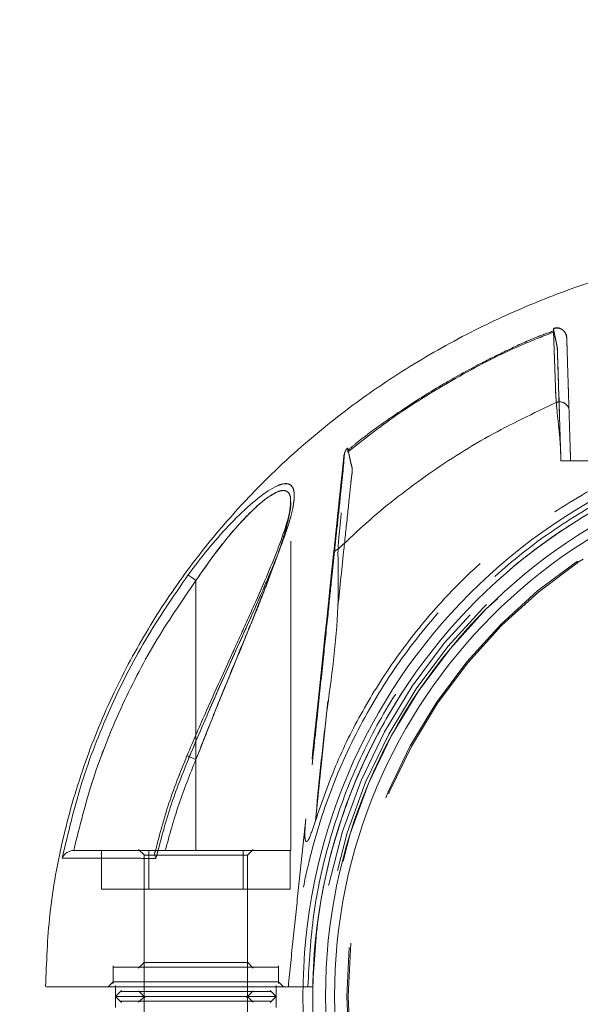
# Model space of a CAD drawing. Units: millimetres. Extents: x 0 to 420, y 0 to 297.
# Drawn here: x 148 to 150, y 129 to 133 of the extents above; entities that cross this region are included whole.
import ezdxf

# ---------------------------------------------------------------- set-up
doc = ezdxf.new("R2010")
doc.units = ezdxf.units.MM
doc.linetypes.add('HIDDEN', pattern=[1.905, 1.27, -0.635])
doc.layers.add('EBLAYER2', color=1, linetype='Continuous')
doc.layers.add('标注层', color=7, linetype='Continuous')
doc.styles.add('SLDTEXTSTYLE1', font='CENTURY GOTHIC.TTF', dxfattribs={"width": 0.913})
doc.dimstyles.new('SLDDIMSTYLE0', dxfattribs={"dimtxt": 3.5, "dimasz": 3.302, "dimexe": 0, "dimexo": 0.0625, "dimgap": 0.875, "dimtad": 2, "dimdec": 3, "dimlfac": 25, "dimrnd": 1e-09, "dimzin": 12, "dimdsep": 46, "dimtxsty": 'SLDTEXTSTYLE1', "dimsah": 1, "dimcen": 0.09, "dimadec": 0, "dimazin": 3, "dimtfac": 1, "dimtdec": 3, "dimtofl": 0, "dimtmove": 0, "dimatfit": 3, "dimfxl": 1, "dimfrac": 2, "dimtolj": 1, "dimtzin": 12, "dimarcsym": 0})

# ---------------------------------------------------------------- blocks, each defined once
blk = doc.blocks.new('_D_6')
at = {"layer": '标注层'}
for p, q in [((67.6672, 129.7287), (67.6672, 141.5749)), ((151.6672, 129.7287), (151.6672, 141.5749)), ((67.6672, 140.5749), (151.6672, 140.5749))]:
    blk.add_line(p, q, dxfattribs=at)
for points in [[(67.6672, 140.5749), (70.9692, 140.0669), (70.9692, 141.0829)], [(151.6672, 140.5749), (148.3652, 141.0829), (148.3652, 140.0669)]]:
    blk.add_solid(points, dxfattribs=at)
at = {"layer": '标注层', "insert": (107.6629, 145.0456, -3.127), "char_height": 3.5, "attachment_point": 1, "style": 'SLDTEXTSTYLE1'}
blk.add_mtext('2100', dxfattribs=at)

msp = doc.modelspace()

# ---------------------------------------------------------------- hatches: boundary and pattern name
at = {"layer": 'EBLAYER2'}
h = msp.add_hatch(dxfattribs=at)
h.set_pattern_fill('AR-CONC', color=256, scale=0.8, style=0)
h.paths.add_polyline_path([(143.66723, 136.728697), (143.66723, 120.728697), (159.66723, 120.728697), (159.66723, 136.728697)], flags=0)

# ---------------------------------------------------------------- linework, layer by layer
at = {"color": 7, "linetype": 'HIDDEN', "lineweight": 0}
for p, q in [((150.411602, 131.428955), (150.411564, 131.429984)), ((150.387207, 130.928695), (150.547253, 130.928695)), ((149.277235, 130.75804), (149.277235, 130.758274)), ((149.277235, 129.328697), (149.277235, 130.75804)), ((148.88723, 130.436542), (148.88723, 129.328697)), ((149.429909, 129.940975), (149.378363, 129.450595)), ((148.88723, 129.328697), (148.88723, 129.801915)), ((148.88723, 129.701397), (148.88723, 129.328697)), ((148.88723, 129.328697), (148.88723, 129.701378)), ((149.339004, 129.458725), (149.309288, 129.176042)), ((148.499247, 129.328697), (148.499247, 129.168699)), ((148.651596, 129.332335), (148.675285, 129.308646)), ((148.675228, 129.308746), (148.675228, 129.172022)), ((148.693243, 129.168699), (148.693243, 129.328697)), ((148.729921, 129.328697), (148.728558, 129.328635)), ((148.88723, 129.328697), (148.761507, 129.328697)), ((149.081217, 129.328697), (149.081217, 129.168699)), ((149.099184, 129.308646), (149.122864, 129.332335)), ((149.099232, 129.172022), (149.099232, 129.308746)), ((149.275213, 129.328697), (149.275213, 129.168699)), ((148.675228, 129.172022), (148.675228, 128.728645)), ((149.099232, 128.728645), (149.099232, 129.172022)), ((148.693243, 129.168699), (148.499247, 129.168699)), ((149.081217, 129.168699), (148.693243, 129.168699)), ((149.275213, 129.168699), (149.081217, 129.168699)), ((148.547226, 128.854029), (148.547226, 128.782113)), ((148.675285, 128.868749), (148.651596, 128.84506)), ((149.122864, 128.84506), (149.099184, 128.868749)), ((149.227234, 128.782113), (149.227234, 128.854029)), ((148.547226, 128.788698), (148.527227, 128.768699)), ((149.227234, 128.788698), (148.547226, 128.788698)), ((149.247232, 128.768699), (149.227234, 128.788698)), ((149.330336, 128.768699), (149.347578, 128.768699)), ((149.347578, 128.768699), (149.367577, 128.768699)), ((148.581987, 128.753455), (148.55723, 128.728697)), ((148.651615, 128.752315), (148.679357, 128.724573)), ((148.675285, 128.72875), (148.651615, 128.705079)), ((148.675228, 128.728645), (148.675228, 128.588745)), ((149.095102, 128.724573), (149.122845, 128.752315)), ((149.122845, 128.705079), (149.099184, 128.72875)), ((149.099232, 128.588745), (149.099232, 128.728645)), ((149.21723, 128.728697), (149.192472, 128.753455))]:
    msp.add_line(p, q, dxfattribs=at)
at = {"color": 7, "linetype": 'Continuous', "lineweight": 15}
for p, q in [((149.276463, 130.75804), (149.276653, 130.751927)), ((148.55723, 128.773873), (148.55723, 128.728497)), ((149.21723, 128.728497), (149.21723, 128.773873)), ((148.55703, 128.728897), (148.581987, 128.70394)), ((148.55723, 128.728697), (148.55703, 128.728497)), ((148.55723, 128.728497), (148.55723, 128.683522)), ((149.192472, 128.70394), (149.21743, 128.728897)), ((149.21743, 128.728497), (149.21723, 128.728697)), ((149.21723, 128.683522), (149.21723, 128.728497))]:
    msp.add_line(p, q, dxfattribs=at)
at = {"color": 8, "linetype": 'Continuous', "lineweight": 15}
msp.add_line((148.88723, 129.801915), (148.88723, 130.436537), dxfattribs=at)
at = {"color": 7, "linetype": 'HIDDEN', "lineweight": 0, "flags": 128}
for points in [[(149.494863, 130.941703), (149.495703, 130.949619), (149.49596, 130.952132), (149.496122, 130.953677), (149.496141, 130.953829), (149.495874, 130.951311), (149.494959, 130.942528), (149.493614, 130.929811), (149.492498, 130.919144), (149.49122, 130.906966), (149.488073, 130.877058), (149.484306, 130.841176), (149.4799, 130.79932), (149.474874, 130.751493), (149.469219, 130.697687), (149.46323, 130.640681), (149.457918, 130.590169), (149.453293, 130.546157), (149.443851, 130.456321), (149.437958, 130.400231), (149.434715, 130.369394), (149.433018, 130.353281), (149.432159, 130.345046), (149.431721, 130.340888), (149.431501, 130.338795), (149.431387, 130.337746), (149.431339, 130.337222), (149.431311, 130.336959), (149.431292, 130.336831), (149.431282, 130.336764), (149.431282, 130.33673), (149.431282, 130.336716), (149.431282, 130.336707), (149.431282, 130.336702), (149.431282, 130.336702), (149.431282, 130.336697), (149.431282, 130.336697), (149.431282, 130.336697), (149.431215, 130.33611), (149.430767, 130.331843), (149.429556, 130.320322), (149.425035, 130.277269), (149.417702, 130.207541), (149.407574, 130.111129), (149.389702, 129.941089), (149.366842, 129.723618), (149.339004, 129.458725)], [(148.855196, 130.459978), (148.856436, 130.459072), (148.858677, 130.457427), (148.861853, 130.455105), (148.865858, 130.452177), (148.87056, 130.448735), (148.875805, 130.444901), (148.881422, 130.440791), (148.88723, 130.436542)], [(148.850447, 129.71709), (148.850714, 129.716976), (148.853527, 129.715779), (148.859144, 129.71338), (148.867098, 129.70999), (148.87673, 129.70588), (148.88723, 129.701397)], [(148.850447, 129.717066), (148.850714, 129.716957), (148.853517, 129.71576), (148.859135, 129.713361), (148.867088, 129.709971), (148.87672, 129.705861), (148.88723, 129.701378)]]:
    msp.add_lwpolyline(points, dxfattribs=at)
at = {"color": 7, "linetype": 'Continuous', "lineweight": 15, "flags": 128}
msp.add_lwpolyline([(148.855196, 130.459978), (148.856436, 130.459072), (148.858677, 130.457427), (148.861853, 130.455105), (148.865858, 130.452177), (148.87056, 130.448735), (148.875805, 130.444896), (148.881422, 130.440791), (148.88723, 130.436537)], dxfattribs=at)
at = {"color": 7, "linetype": 'Continuous', "lineweight": 15}
for radius in [2.34, 2.3, 2.247362, 2.210133]:
    msp.add_circle((151.66723, 128.728697), radius, dxfattribs=at)
at = {"color": 7, "linetype": 'HIDDEN', "lineweight": 0}
for radius in [2.28, 2.26, 2.247362, 2.16, 2.15429]:
    msp.add_circle((151.66723, 128.728697), radius, dxfattribs=at)
for centre, radius, start, end in [((150.382566, 131.131592), 0.039146, 13.664674, 111.574637), ((149.47655, 130.542104), 0.023718, 102.343922, 167.246228)]:
    msp.add_arc(centre, radius, start, end, dxfattribs=at)
at = {"color": 8, "linetype": 'Continuous', "lineweight": 15}
msp.add_arc((146.662793, 124.575646), 5.58751, 66.841873, 66.950532, dxfattribs=at)
at = {"color": 7, "linetype": 'Continuous', "lineweight": 15}
for points, knots in [([(155.063377, 128.80974), (155.059888, 128.894643), (155.052337, 129.078364), (155.003237, 129.350984), (154.930331, 129.618871), (154.839191, 129.86095), (154.736509, 130.077268), (154.611701, 130.295535), (154.466578, 130.506063), (154.305344, 130.701164), (154.150705, 130.862758), (153.946465, 131.050343), (153.671939, 131.258709), (153.317324, 131.465514), (152.951701, 131.625095), (152.645316, 131.720649), (152.408238, 131.775136), (152.238373, 131.80567), (152.065251, 131.828646), (151.873676, 131.844843), (151.648356, 131.851361), (151.383069, 131.841459), (151.079526, 131.806601), (150.784322, 131.745905), (150.50656, 131.664604), (150.253265, 131.570052), (149.992017, 131.448419), (149.726533, 131.29623), (149.461545, 131.110066), (149.225869, 130.906759), (149.020964, 130.693556), (148.846233, 130.477493), (148.686168, 130.238172), (148.545032, 129.975785), (148.427037, 129.691202), (148.337988, 129.386058), (148.280509, 129.076266), (148.273118, 128.868008), (148.269602, 128.768937)], [0, 0, 0, 0, 0.02516469, 0.05445395, 0.08185852, 0.10737826, 0.13101287, 0.15276213, 0.1818435, 0.20668286, 0.2277082, 0.24809034, 0.28883584, 0.32958275, 0.36948829, 0.40682938, 0.42452637, 0.44156956, 0.45796614, 0.47627444, 0.49853341, 0.52473998, 0.55489555, 0.5889975, 0.61393024, 0.64061806, 0.66905951, 0.69925473, 0.73120488, 0.76490689, 0.79134028, 0.81875946, 0.8471647, 0.87655672, 0.90693452, 0.93829783, 0.97064747, 1, 1, 1, 1]), ([(148.855196, 130.459978), (148.881781, 130.495156), (148.934847, 130.565373), (149.021459, 130.663319), (149.110287, 130.750821), (149.182956, 130.807063), (149.231994, 130.831567), (149.261925, 130.837256), (149.281759, 130.827894), (149.2946, 130.798301), (149.288619, 130.735702), (149.260266, 130.640966), (149.220884, 130.535954), (149.159292, 130.388748), (149.072678, 130.195274), (148.96375, 129.957029), (148.894699, 129.794265), (148.860193, 129.712932)], [0, 0, 0, 0, 0.06206878, 0.12389263, 0.18670792, 0.24901004, 0.28049488, 0.31224804, 0.3439991, 0.3756848, 0.4385484, 0.50166898, 0.56427535, 0.62680591, 0.75091669, 0.87553274, 1, 1, 1, 1]), ([(149.277273, 130.758679), (149.276126, 130.745379), (149.273873, 130.719256), (149.255855, 130.654461), (149.224177, 130.565019), (149.17769, 130.452313), (149.133999, 130.352352), (149.096691, 130.269083), (149.067244, 130.204174), (149.033732, 130.130564), (148.988208, 130.030736), (148.924475, 129.889364), (148.877202, 129.779353), (148.850447, 129.71709)], [0, 0, 0, 0, 0.06426489, 0.12623114, 0.23830726, 0.34574431, 0.4520896, 0.51677867, 0.57322876, 0.62783396, 0.71465464, 0.83850182, 1, 1, 1, 1]), ([(148.337618, 129.296582), (148.36221, 129.400713), (148.411396, 129.608984), (148.528732, 129.908309), (148.673366, 130.195391), (148.794584, 130.37178), (148.855196, 130.459978)], [0, 0, 0, 0, 0.24996323, 0.49994615, 0.74996034, 1, 1, 1, 1]), ([(148.38492, 129.328697), (148.409654, 129.42766), (148.459233, 129.626029), (148.573651, 129.910478), (148.713223, 130.183956), (148.82907, 130.352115), (148.88723, 130.436537)], [0, 0, 0, 0, 0.24959774, 0.50031083, 0.74913747, 1, 1, 1, 1]), ([(148.850447, 129.71709), (148.822696, 129.648251), (148.770285, 129.518242), (148.735281, 129.382531), (148.718811, 129.318678)], [0, 0, 0, 0, 0.52949322, 1, 1, 1, 1]), ([(148.860193, 129.712932), (148.83281, 129.644763), (148.778095, 129.508553), (148.741466, 129.366409), (148.723169, 129.295404)], [0, 0, 0, 0, 0.50047154, 1, 1, 1, 1]), ([(148.337618, 129.296582), (148.340199, 129.301902), (148.344887, 129.311564), (148.358708, 129.320837), (148.371206, 129.326964), (148.379047, 129.328214), (148.382078, 129.328697)], [0, 0, 0, 0, 0.3591269, 0.65226189, 0.86556035, 1, 1, 1, 1]), ([(148.72315, 129.295404), (148.696903, 129.295628), (148.644951, 129.296072), (148.577265, 129.296091), (148.516657, 129.296248), (148.447057, 129.296377), (148.377717, 129.29651), (148.350964, 129.296558), (148.337618, 129.296582)], [0, 0, 0, 0, 0.12805121, 0.25345752, 0.3785923, 0.5038722, 0.75249053, 1, 1, 1, 1]), ([(148.729435, 129.328697), (148.708087, 129.328697), (148.663594, 129.328697), (148.603693, 129.328697), (148.549012, 129.328697), (148.48637, 129.328697), (148.422739, 129.328697), (148.395615, 129.328697), (148.382069, 129.328697)], [0, 0, 0, 0, 0.12070949, 0.25158262, 0.37713565, 0.50261674, 0.75158834, 1, 1, 1, 1]), ([(148.718048, 129.318893), (148.717929, 129.318533), (148.716858, 129.315281), (148.718182, 129.307644), (148.721558, 129.299359), (148.723169, 129.295404)], [0, 0, 0, 0, 0.06109261, 0.55179585, 1, 1, 1, 1]), ([(148.273684, 128.768699), (148.272251, 128.768699), (148.267574, 128.768699), (148.312958, 128.768699), (148.403369, 128.768699), (148.513259, 128.768699), (148.601835, 128.768699), (148.665099, 128.768699), (148.751643, 128.768699), (148.892465, 128.768699), (149.071591, 128.768699), (149.228821, 128.768699), (149.315243, 128.768699), (149.330336, 128.768699)], [0, 0, 0, 0, 0.06860772, 0.22397807, 0.37934882, 0.52967224, 0.58271841, 0.63554996, 0.69254044, 0.74952363, 0.86260772, 0.97600698, 1, 1, 1, 1]), ([(148.55723, 128.728697), (148.56219, 128.728697), (148.572111, 128.728697), (148.648424, 128.728697), (148.757503, 128.728697), (148.88723, 128.728697), (149.016957, 128.728697), (149.126036, 128.728697), (149.202349, 128.728697), (149.212269, 128.728697), (149.21723, 128.728697)], [0, 0, 0, 0, 0.12500008, 0.25, 0.37499992, 0.5, 0.62500008, 0.75, 0.87499992, 1, 1, 1, 1]), ([(148.577229, 128.708699), (148.581891, 128.708699), (148.591216, 128.708699), (148.662896, 128.708699), (148.765369, 128.708699), (148.887232, 128.708699), (149.009097, 128.708699), (149.111562, 128.708699), (149.183257, 128.708699), (149.192573, 128.708699), (149.197231, 128.708699)], [0, 0, 0, 0, 0.12500149, 0.24999993, 0.3750018, 0.49999749, 0.62500285, 0.74999651, 0.87500044, 1, 1, 1, 1])]:
    msp.add_open_spline(points, degree=3, knots=knots, dxfattribs=at)
at = {"color": 7, "linetype": 'HIDDEN', "lineweight": 0}
for points, knots in [([(150.357834, 131.457527), (150.314941, 131.44085), (150.182271, 131.389269), (149.964356, 131.276259), (149.722484, 131.129768), (149.575468, 131.015599), (149.509626, 130.964467)], [0, 0, 0, 0, 0.14012502, 0.43341418, 0.74625058, 1, 1, 1, 1]), ([(150.357891, 131.462276), (150.334361, 131.454015), (150.267373, 131.430496), (150.161785, 131.380348), (150.030716, 131.315618), (149.8861, 131.234912), (149.72094, 131.129854), (149.59227, 131.039947), (149.52248, 130.981), (149.510771, 130.97111)], [0, 0, 0, 0, 0.07604776, 0.21649788, 0.35604767, 0.52213746, 0.72133355, 0.95324419, 1, 1, 1, 1]), ([(150.391155, 131.468294), (150.388623, 131.469919), (150.3822, 131.474041), (150.369791, 131.475839), (150.360921, 131.47332), (150.356537, 131.472075)], [0, 0, 0, 0, 0.247672177, 0.628179053, 1, 1, 1, 1]), ([(150.356575, 131.47177), (150.356588, 131.471757), (150.356618, 131.471728), (150.357801, 131.465821), (150.359988, 131.454904), (150.363056, 131.439965), (150.366505, 131.421997), (150.372086, 131.399245), (150.37343, 131.373625), (150.374119, 131.346658), (150.374964, 131.321064), (150.375738, 131.29548), (150.379862, 131.164686), (150.383667, 131.042426), (150.387207, 130.928695)], [0, 0, 0, 0, 0.026500524, 0.061856979, 0.096834907, 0.131651409, 0.166233339, 0.201253447, 0.251716513, 0.294852637, 0.338013371, 0.381189679, 0.42435845, 1, 1, 1, 1]), ([(150.411421, 131.434753), (150.411147, 131.437638), (150.410574, 131.443664), (150.407113, 131.452512), (150.401447, 131.460785), (150.393612, 131.467572), (150.384326, 131.472161), (150.374528, 131.474173), (150.365077, 131.473957), (150.359366, 131.472178), (150.356632, 131.471326)], [0, 0, 0, 0, 0.11254078, 0.2350721, 0.36544062, 0.49996851, 0.63450049, 0.76481813, 0.88740388, 1, 1, 1, 1]), ([(150.35668, 131.470468), (150.356674, 131.470395), (150.356653, 131.470152), (150.356768, 131.467576), (150.356822, 131.465806), (150.356842, 131.465127)], [0, 0, 0, 0, 0.20853909, 0.69674568, 1, 1, 1, 1]), ([(150.387207, 130.928695), (150.383365, 131.061564), (150.379045, 131.210964), (150.373406, 131.364472), (150.373098, 131.392359), (150.368688, 131.411246), (150.364538, 131.432506), (150.360662, 131.451564), (150.358024, 131.46458), (150.356703, 131.471537), (150.356708, 131.471228), (150.356708, 131.471221)], [0, 0, 0, 0, 0.68808071, 0.77368238, 0.7957706, 0.83225191, 0.87325548, 0.91451374, 0.95655076, 0.99901189, 1, 1, 1, 1]), ([(150.356842, 131.465127), (150.356858, 131.464712), (150.357206, 131.455542), (150.358193, 131.426772), (150.360618, 131.360284), (150.363027, 131.28969), (150.365313, 131.231023), (150.366208, 131.191909), (150.369831, 131.150253), (150.375642, 131.092992), (150.382045, 131.03587), (150.386014, 130.980482), (150.386822, 130.945414), (150.387207, 130.928695)], [0, 0, 0, 0, 0.0091229, 0.20119255, 0.39273069, 0.58374733, 0.64763708, 0.71182112, 0.78424074, 0.84225628, 0.89975162, 0.95220545, 1, 1, 1, 1]), ([(150.368172, 131.167996), (150.367245, 131.18563), (150.365425, 131.220264), (150.364, 131.266259), (150.362438, 131.308074), (150.36067, 131.35791), (150.358786, 131.410372), (150.357859, 131.436499), (150.357395, 131.449559)], [0, 0, 0, 0, 0.1288573, 0.25308144, 0.37748657, 0.50208389, 0.75111899, 1, 1, 1, 1]), ([(150.411592, 131.429145), (150.411463, 131.432716), (150.411272, 131.437993), (150.40796, 131.449026), (150.403661, 131.457517), (150.398514, 131.462496), (150.396114, 131.464817)], [0, 0, 0, 0, 0.41803913, 0.61788726, 0.8217951, 1, 1, 1, 1]), ([(150.427233, 130.928695), (150.426968, 130.937078), (150.426382, 130.955601), (150.425519, 130.983812), (150.424714, 131.0089), (150.423745, 131.040574), (150.422563, 131.078167), (150.421042, 131.126572), (150.419885, 131.163711), (150.418749, 131.200301), (150.416927, 131.257961), (150.414784, 131.327078), (150.413088, 131.381371), (150.412117, 131.412458), (150.411711, 131.424715), (150.411548, 131.430642), (150.411473, 131.432642), (150.411432, 131.434548), (150.411399, 131.435366), (150.411383, 131.435773)], [0, 0, 0, 0, 0.02390731, 0.05282781, 0.08045047, 0.09547243, 0.14314498, 0.18983374, 0.2521445, 0.31484268, 0.37733598, 0.56419338, 0.75047266, 0.84414454, 0.93787527, 0.95394431, 0.96960844, 0.98487077, 1, 1, 1, 1]), ([(149.471479, 130.565274), (149.509607, 130.601487), (149.622276, 130.708497), (149.82695, 130.867847), (150.087907, 131.035424), (150.274866, 131.12386), (150.368172, 131.167996)], [0, 0, 0, 0, 0.14522986, 0.42915783, 0.71511229, 1, 1, 1, 1]), ([(149.378363, 129.450567), (149.406334, 129.53063), (149.462061, 129.690137), (149.57685, 129.916143), (149.712901, 130.129559), (149.871243, 130.327367), (150.049376, 130.507411), (150.24534, 130.667655), (150.457218, 130.80651), (150.682538, 130.922247), (150.918593, 131.013615), (151.163127, 131.079724), (151.413281, 131.119688), (151.666065, 131.133126), (151.919273, 131.11993), (152.170761, 131.079903), (152.416757, 131.013387), (152.653329, 130.921617), (152.878389, 130.805807), (153.090211, 130.666896), (153.286219, 130.506403), (153.464111, 130.326315), (153.622333, 130.128489), (153.758359, 129.914889), (153.87292, 129.688827), (153.928359, 129.53002), (153.956095, 129.450571)], [0, 0, 0, 0, 0.04187227, 0.08342055, 0.12491976, 0.16677056, 0.20838311, 0.24985983, 0.29163852, 0.33333997, 0.37480855, 0.41649887, 0.45829197, 0.49976624, 0.54136881, 0.58336315, 0.6253763, 0.66706569, 0.70852999, 0.75023102, 0.79201547, 0.83348824, 0.87510499, 0.91695104, 0.95845225, 1, 1, 1, 1]), ([(154.046894, 128.768699), (154.041322, 128.871356), (154.030179, 129.076669), (153.963208, 129.37863), (153.860652, 129.669754), (153.720611, 129.945116), (153.546365, 130.200097), (153.340608, 130.430443), (153.10684, 130.632289), (152.848963, 130.802263), (152.57129, 130.937498), (152.278484, 131.035758), (151.975438, 131.095376), (151.667232, 131.115357), (151.359026, 131.095375), (151.05598, 131.035756), (150.763169, 130.9375), (150.485494, 130.802263), (150.227617, 130.632289), (149.99385, 130.430443), (149.78809, 130.2001), (149.61386, 129.94511), (149.473803, 129.669758), (149.37125, 129.37863), (149.304278, 129.076669), (149.293135, 128.871356), (149.287563, 128.768699)], [0, 0, 0, 0, 0.04166669, 0.0833332, 0.12499977, 0.16666639, 0.20833336, 0.25000001, 0.29166636, 0.33333308, 0.37500024, 0.41666626, 0.458333, 0.5000001, 0.54166592, 0.58333266, 0.6249999, 0.66666707, 0.70833378, 0.75000013, 0.79166679, 0.83333302, 0.87500023, 0.9166668, 0.95833331, 1, 1, 1, 1]), ([(149.347578, 128.768699), (149.353017, 128.86839), (149.363875, 129.067416), (149.428536, 129.359736), (149.52739, 129.64185), (149.662262, 129.908604), (149.830233, 130.156128), (150.02843, 130.379925), (150.253681, 130.576396), (150.502565, 130.742574), (150.770343, 130.875278), (151.053092, 130.972555), (151.346219, 131.032878), (151.645609, 131.055092), (151.946124, 131.038411), (152.241888, 130.983085), (152.527263, 130.890333), (152.797571, 130.762016), (153.049122, 130.600218), (153.277624, 130.407619), (153.479778, 130.187057), (153.651806, 129.942604), (153.7912, 129.678129), (153.894924, 129.397631), (153.964488, 129.106551), (153.978744, 128.907774), (153.985849, 128.808696)], [0, 0, 0, 0, 0.041753618, 0.083357896, 0.124856283, 0.166677913, 0.208160754, 0.24979854, 0.291523999, 0.332988978, 0.374784638, 0.416333774, 0.45786931, 0.499772098, 0.541708357, 0.583562815, 0.625432221, 0.667023761, 0.708527551, 0.750346474, 0.79182805, 0.833479393, 0.875193129, 0.916654651, 0.958457995, 1, 1, 1, 1]), ([(149.367577, 128.768699), (149.373011, 128.867789), (149.383879, 129.065971), (149.448623, 129.357428), (149.547679, 129.63843), (149.682892, 129.904217), (149.851055, 130.150372), (150.049636, 130.372757), (150.275212, 130.567689), (150.52406, 130.731885), (150.792008, 130.862605), (151.074578, 130.957678), (151.367052, 131.015499), (151.664542, 131.035124), (151.962077, 131.016192), (152.254686, 130.959055), (152.537478, 130.864642), (152.805731, 130.734544), (153.054958, 130.570924), (153.281, 130.376531), (153.480079, 130.154595), (153.648823, 129.908841), (153.784655, 129.643368), (153.884371, 129.362599), (153.949795, 129.07129), (153.961122, 128.873133), (153.966785, 128.774054)], [0, 0, 0, 0, 0.04166634, 0.08333293, 0.12499949, 0.16666598, 0.20833279, 0.24999971, 0.2916659, 0.33333304, 0.37499944, 0.41666581, 0.45833286, 0.49999935, 0.54166625, 0.58333323, 0.62499945, 0.66666631, 0.70833365, 0.75, 0.79166635, 0.83333272, 0.87499936, 0.91666663, 0.95833299, 1, 1, 1, 1]), ([(149.378363, 129.450567), (149.392278, 129.597353), (149.420109, 129.890923), (149.469005, 130.202618), (149.472209, 130.39073), (149.471558, 130.451103), (149.471796, 130.510466), (149.47047, 130.568225), (149.475271, 130.618533), (149.480499, 130.671226), (149.488423, 130.751659), (149.498089, 130.849764), (149.505479, 130.924533), (149.508896, 130.959254), (149.509862, 130.968958), (149.510151, 130.971854)], [0, 0, 0, 0, 0.22337464, 0.44674739, 0.47673468, 0.50781946, 0.53941444, 0.57191864, 0.61164667, 0.65000985, 0.68832613, 0.80290205, 0.91774791, 0.97545838, 1, 1, 1, 1]), ([(149.453417, 130.54734), (149.455004, 130.562436), (149.458911, 130.599582), (149.464138, 130.649371), (149.469519, 130.700466), (149.475741, 130.759692), (149.482579, 130.824802), (149.489142, 130.887166), (149.492549, 130.919751), (149.49418, 130.935081), (149.494718, 130.940327), (149.49538, 130.946574), (149.495917, 130.95163), (149.496052, 130.952927), (149.495984, 130.952362), (149.495822, 130.950696), (149.495372, 130.946478), (149.494658, 130.939805), (149.493872, 130.93215), (149.491882, 130.913492), (149.488598, 130.881966), (149.483415, 130.832727), (149.47563, 130.75869), (149.458564, 130.596229), (149.443736, 130.455198), (149.43296, 130.352719)], [0, 0, 0, 0, 0.04035928, 0.09930865, 0.14919333, 0.19863131, 0.29789309, 0.39562138, 0.49484742, 0.51148126, 0.52810491, 0.54472947, 0.57830039, 0.58844868, 0.59191914, 0.59439633, 0.60026612, 0.60638805, 0.61306121, 0.61822594, 0.64683953, 0.67435237, 0.71758631, 0.79478596, 1, 1, 1, 1]), ([(149.511085, 130.980394), (149.511559, 130.978215), (149.512473, 130.974013), (149.515853, 130.958162), (149.5201, 130.939259), (149.524097, 130.918512), (149.531655, 130.894597), (149.527407, 130.867571), (149.523693, 130.833424), (149.51833, 130.782241), (149.508937, 130.692909), (149.492709, 130.538416), (149.479276, 130.41068), (149.470859, 130.330651)], [0, 0, 0, 0, 0.03900031, 0.0752204, 0.10908239, 0.14160057, 0.17321074, 0.21685236, 0.25810114, 0.32359523, 0.44059897, 0.64952176, 1, 1, 1, 1]), ([(149.51099, 130.980813), (149.508434, 130.978603), (149.503929, 130.974709), (149.4983, 130.961417), (149.496993, 130.952085), (149.496419, 130.944057), (149.496332, 130.942848)], [0, 0, 0, 0, 0.29021191, 0.5113777, 0.92641768, 1, 1, 1, 1]), ([(149.510437, 130.974748), (149.510571, 130.976237), (149.510805, 130.978825), (149.510915, 130.979354), (149.510961, 130.979578)], [0, 0, 0, 0, 0.57567447, 1, 1, 1, 1]), ([(149.496332, 130.942848), (149.496004, 130.938497), (149.495125, 130.926854), (149.492963, 130.892702), (149.486789, 130.839612), (149.478162, 130.755049), (149.463758, 130.619347), (149.447293, 130.462027), (149.428754, 130.285927), (149.410031, 130.10755), (149.387025, 129.888844), (149.361587, 129.646779), (149.343808, 129.477616), (149.335104, 129.394801)], [0, 0, 0, 0, 0.01057756, 0.0283088, 0.06600656, 0.1131482, 0.19177228, 0.32828061, 0.41721808, 0.53213836, 0.67304336, 0.83993485, 1, 1, 1, 1]), ([(149.432741, 130.350621), (149.434737, 130.369612), (149.439756, 130.417357), (149.447803, 130.493856), (149.456856, 130.580118), (149.465929, 130.666377), (149.473111, 130.734654), (149.478267, 130.783759), (149.481294, 130.812499), (149.483932, 130.83767), (149.486956, 130.866399), (149.489391, 130.889751), (149.491298, 130.907708), (149.492361, 130.917919), (149.493597, 130.929521), (149.494466, 130.937879), (149.494863, 130.941703)], [0, 0, 0, 0, 0.09592224, 0.24116258, 0.38639332, 0.53162572, 0.67685812, 0.73125769, 0.77965261, 0.82202533, 0.8583934, 0.92476103, 0.9399839, 0.94911055, 0.97671417, 1, 1, 1, 1]), ([(150.427233, 130.928695), (150.426669, 130.928695), (150.425547, 130.928695), (150.416103, 130.928695), (150.403027, 130.928695), (150.392498, 130.928695), (150.387207, 130.928695)], [0, 0, 0, 0, 0.25146566, 0.49997586, 0.74870593, 1, 1, 1, 1]), ([(148.860222, 129.712899), (148.894627, 129.794135), (148.96341, 129.956543), (149.072477, 130.194705), (149.159089, 130.388313), (149.220849, 130.535864), (149.260251, 130.640913), (149.288555, 130.735545), (149.294601, 130.798086), (149.281902, 130.827646), (149.262355, 130.837205), (149.232644, 130.831783), (149.183808, 130.80763), (149.111181, 130.751719), (149.022209, 130.664097), (148.935266, 130.56592), (148.881917, 130.495334), (148.855196, 130.459978)], [0, 0, 0, 0, 0.12428971, 0.24848105, 0.37311532, 0.43566813, 0.49829634, 0.56142837, 0.62409098, 0.65563091, 0.68716425, 0.71879371, 0.75039493, 0.81267176, 0.87546024, 0.93762029, 1, 1, 1, 1]), ([(149.276625, 130.758274), (149.276624, 130.764869), (149.276622, 130.781841), (149.26894, 130.799445), (149.252645, 130.808582), (149.22808, 130.804743), (149.196084, 130.788392), (149.158696, 130.760764), (149.109218, 130.71612), (149.045679, 130.648296), (148.966635, 130.551655), (148.914961, 130.476744), (148.88723, 130.436542)], [0, 0, 0, 0, 0.04833181, 0.12436779, 0.197008, 0.2695679, 0.3453575, 0.42730136, 0.50874898, 0.64788207, 0.81103303, 1, 1, 1, 1]), ([(148.88723, 129.701378), (148.922545, 129.790739), (148.987828, 129.955933), (149.061966, 130.134941), (149.106314, 130.243305), (149.130547, 130.302747), (149.157018, 130.368409), (149.191362, 130.455609), (149.226872, 130.550874), (149.258256, 130.647409), (149.272397, 130.710302), (149.277305, 130.743413), (149.276867, 130.752193), (149.276806, 130.753429)], [0, 0, 0, 0, 0.23482522, 0.43410014, 0.47842803, 0.52913806, 0.59681692, 0.66026541, 0.77468596, 0.87319754, 0.95696553, 0.9939403, 1, 1, 1, 1]), ([(149.276653, 130.751927), (149.27672, 130.750372), (149.277202, 130.739193), (149.269687, 130.695478), (149.25403, 130.635531), (149.232272, 130.569082), (149.214761, 130.518784), (149.194161, 130.462734), (149.170501, 130.400948), (149.143823, 130.333416), (149.103002, 130.232473), (149.044808, 130.091582), (148.967375, 129.904706), (148.91486, 129.771489), (148.88723, 129.701397)], [0, 0, 0, 0, 0.00758565, 0.05455134, 0.163153, 0.20879358, 0.25861182, 0.31270106, 0.3711378, 0.4339726, 0.50126041, 0.64928188, 0.81547167, 1, 1, 1, 1]), ([(148.855196, 130.459978), (148.794584, 130.371779), (148.673367, 130.195392), (148.528729, 129.908312), (148.411397, 129.608985), (148.36221, 129.400713), (148.337618, 129.296582)], [0, 0, 0, 0, 0.25003962, 0.50005046, 0.75003681, 1, 1, 1, 1]), ([(148.88723, 130.436542), (148.829064, 130.352112), (148.713216, 130.183954), (148.573633, 129.910481), (148.459236, 129.626032), (148.409655, 129.427661), (148.38492, 129.328697)], [0, 0, 0, 0, 0.25088609, 0.49968715, 0.75039976, 1, 1, 1, 1]), ([(148.850447, 129.717066), (148.8227, 129.648228), (148.770309, 129.518249), (148.735305, 129.382575), (148.71884, 129.318755)], [0, 0, 0, 0, 0.52960674, 1, 1, 1, 1]), ([(148.723198, 129.295394), (148.741495, 129.366396), (148.778123, 129.508533), (148.832839, 129.644734), (148.860222, 129.712899)], [0, 0, 0, 0, 0.49953322, 1, 1, 1, 1]), ([(148.88723, 129.701397), (148.86256, 129.640359), (148.813346, 129.518589), (148.778757, 129.391888), (148.761507, 129.328697)], [0, 0, 0, 0, 0.50126272, 1, 1, 1, 1]), ([(148.761517, 129.328697), (148.778768, 129.391884), (148.813357, 129.518578), (148.862564, 129.640343), (148.88723, 129.701378)], [0, 0, 0, 0, 0.49874123, 1, 1, 1, 1]), ([(149.339004, 129.458725), (149.336887, 129.435963), (149.334186, 129.40692), (149.335628, 129.376509), (149.337677, 129.368418), (149.339021, 129.365961), (149.340194, 129.364887), (149.341633, 129.364506), (149.343306, 129.364935), (149.345038, 129.366188), (149.349778, 129.371486), (149.362589, 129.399806), (149.371356, 129.42801), (149.378363, 129.450552)], [0, 0, 0, 0, 0.35290434, 0.45028808, 0.48084, 0.49223344, 0.50173658, 0.51252075, 0.52338116, 0.53563359, 0.5502696, 0.64056319, 1, 1, 1, 1]), ([(148.337618, 129.296582), (148.350988, 129.296558), (148.377771, 129.296511), (148.447171, 129.296377), (148.516833, 129.296249), (148.577437, 129.296091), (148.645114, 129.296073), (148.696999, 129.295625), (148.723188, 129.295399)], [0, 0, 0, 0, 0.24781995, 0.49645031, 0.62170875, 0.7469349, 0.87225897, 1, 1, 1, 1]), ([(149.099232, 129.308698), (149.096046, 129.308698), (149.089673, 129.308698), (149.040647, 129.308698), (148.97057, 129.308698), (148.88723, 129.308698), (148.80389, 129.308698), (148.733813, 129.308698), (148.684786, 129.308698), (148.678414, 129.308698), (148.675228, 129.308698)], [0, 0, 0, 0, 0.12499893, 0.250001, 0.37500107, 0.5, 0.62499893, 0.749999, 0.87500107, 1, 1, 1, 1]), ([(148.728558, 129.328635), (148.727605, 129.328482), (148.725065, 129.328074), (148.721716, 129.326175), (148.719023, 129.323132), (148.718356, 129.320234), (148.718048, 129.318893)], [0, 0, 0, 0, 0.16195478, 0.43210787, 0.73732485, 1, 1, 1, 1]), ([(148.729921, 129.328697), (148.732194, 129.328697), (148.736708, 129.328697), (148.747254, 129.328697), (148.755967, 129.328697), (148.761507, 129.328697)], [0, 0, 0, 0, 0.26962262, 0.53556485, 1, 1, 1, 1]), ([(148.88723, 129.328697), (148.912755, 129.328697), (148.963807, 129.328697), (149.037439, 129.328697), (149.105305, 129.328697), (149.164768, 129.328697), (149.213646, 129.328697), (149.24969, 129.328697), (149.272878, 129.328697), (149.275783, 129.328697), (149.277235, 129.328697)], [0, 0, 0, 0, 0.12499746, 0.25000443, 0.37500175, 0.50000093, 0.62500258, 0.7499999, 0.87499828, 1, 1, 1, 1]), ([(149.309288, 129.176042), (149.302377, 129.11027), (149.288555, 128.978714), (149.274727, 128.847158), (149.267813, 128.781373)], [0, 0, 0, 0, 0.499951028, 1, 1, 1, 1]), ([(149.227234, 128.848698), (149.222122, 128.848698), (149.211899, 128.848698), (149.133278, 128.848698), (149.020887, 128.848698), (148.88723, 128.848698), (148.753574, 128.848698), (148.641192, 128.848698), (148.562559, 128.848698), (148.552337, 128.848698), (148.547226, 128.848698)], [0, 0, 0, 0, 0.124999894, 0.249998515, 0.375003987, 0.50000124, 0.624998492, 0.749996493, 0.875000106, 1, 1, 1, 1]), ([(149.099232, 128.868697), (149.096046, 128.868697), (149.089673, 128.868697), (149.040647, 128.868697), (148.97057, 128.868697), (148.88723, 128.868697), (148.80389, 128.868697), (148.733813, 128.868697), (148.684786, 128.868697), (148.678414, 128.868697), (148.675228, 128.868697)], [0, 0, 0, 0, 0.12499893, 0.250001, 0.37500107, 0.5, 0.62499893, 0.749999, 0.87500107, 1, 1, 1, 1]), ([(149.267813, 128.781373), (149.267767, 128.779269), (149.267674, 128.775044), (149.267601, 128.770819), (149.267565, 128.768699)], [0, 0, 0, 0, 0.49813433, 1, 1, 1, 1]), ([(149.267803, 128.78134), (149.267756, 128.779242), (149.267662, 128.775029), (149.267597, 128.770815), (149.267565, 128.768699)], [0, 0, 0, 0, 0.4979474, 1, 1, 1, 1]), ([(149.197231, 128.748696), (149.192573, 128.748696), (149.183257, 128.748696), (149.111562, 128.748696), (149.009097, 128.748696), (148.887232, 128.748696), (148.765369, 128.748696), (148.662896, 128.748696), (148.591216, 128.748696), (148.581891, 128.748696), (148.577229, 128.748696)], [0, 0, 0, 0, 0.12499956, 0.25000349, 0.37499715, 0.50000251, 0.6249982, 0.75000007, 0.87499851, 1, 1, 1, 1])]:
    msp.add_open_spline(points, degree=3, knots=knots, dxfattribs=at)
at = {"color": 8, "linetype": 'Continuous', "lineweight": 15}
msp.add_open_spline([(148.88723, 130.436537), (148.914848, 130.476582), (148.966335, 130.551235), (149.045148, 130.647602), (149.108596, 130.715406), (149.158138, 130.760208), (149.195671, 130.788048), (149.227815, 130.804581), (149.252506, 130.808563), (149.268869, 130.799483), (149.276696, 130.781971), (149.276528, 130.764756), (149.276463, 130.75804)], degree=3, knots=[0, 0, 0, 0, 0.18820743, 0.35086804, 0.48975195, 0.57139107, 0.65362372, 0.72963249, 0.80236167, 0.87513303, 0.95128573, 1, 1, 1, 1], dxfattribs=at)

# ---------------------------------------------------------------- dimensions: what is measured, and where the dimension line sits
at = {"layer": '标注层'}
dim = msp.add_linear_dim(base=(151.66723, 140.57488), p1=(67.66723, 128.728697), p2=(151.66723, 128.728697), dimstyle='SLDDIMSTYLE0', dxfattribs=at)
dim.commit()
dim.dimension.update_dxf_attribs({"geometry": '_D_6', "text_midpoint": (114.257047, 140.57488), "dimtype": 160})

doc.saveas('drawing.dxf')
